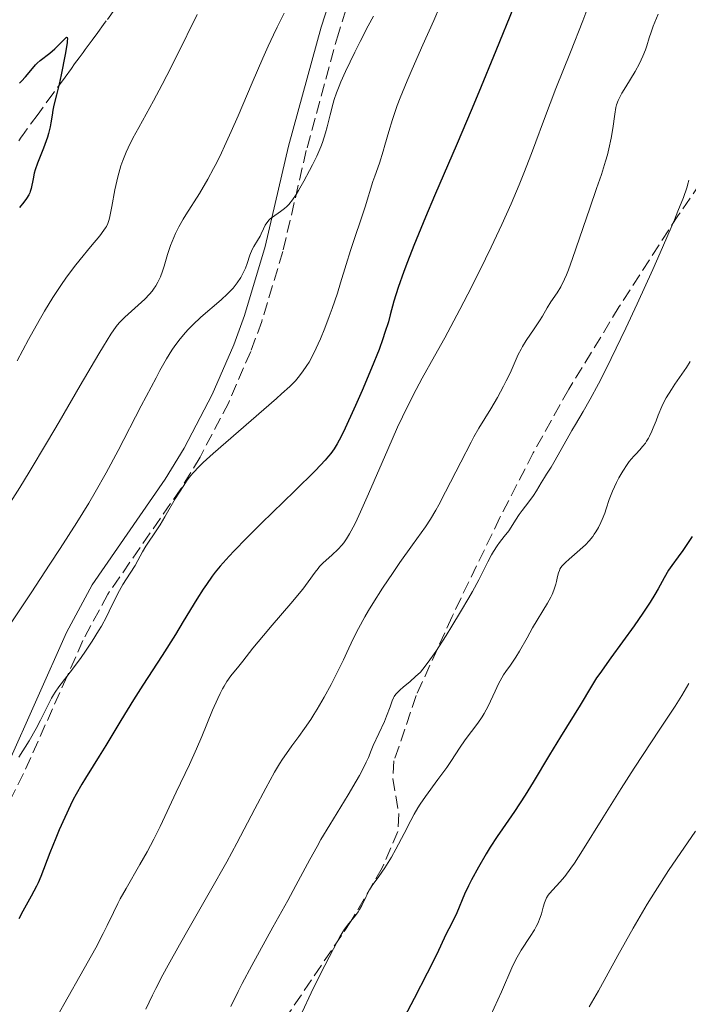
# Model space of a CAD drawing. Units: metres. Extents: x 654684 to 658142, y 4753309 to 4755700.
# Drawn here: x 655702 to 655793, y 4754991 to 4755125 of the extents above; entities that cross this region are included whole.
import ezdxf

# ---------------------------------------------------------------- set-up
doc = ezdxf.new("R2010")
doc.units = ezdxf.units.M
doc.header["$MEASUREMENT"] = 0
doc.linetypes.add('DGN Style 3', pattern=[2.435890702152634, 1.739921930109024, -0.6959687720436097])
for name, color, linetype, lineweight in [('Barranco lineal', 142, 'DGN Style 3', 13), ('Camino', 7, 'DGN Style 3', 0), ('Curva de nivel directora', 30, 'Continuous', 30), ('Curva de nivel intermedia', 30, 'Continuous', 0), ('Margen derecho', 7, 'Continuous', 0), ('Zona arbolada', 92, 'DGN Style 3', 0)]:
    doc.layers.add(name, color=color, linetype=linetype, lineweight=lineweight)

msp = doc.modelspace()

# ---------------------------------------------------------------- linework, layer by layer
at = {"layer": 'Barranco lineal', "color": 142, "linetype": 'DGN Style 3', "lineweight": 13}
msp.add_polyline3d([(655714.7999999998, 4755126.57, 851.1999999999971), (655713.6200000001, 4755124.99, 851.3800000000047), (655713.2300000006, 4755124.460000001, 851.4199999999984), (655712.4500000002, 4755123.390000001, 851.4600000000064), (655711.6799999997, 4755122.33, 851.4499999999971), (655711.29, 4755121.800000001, 851.4199999999984), (655710.75, 4755121.07, 851.3500000000058), (655710.4500000002, 4755120.66, 851.300000000003), (655709.9299999997, 4755119.939999999, 851.1600000000036), (655709.29, 4755119.08, 850.9400000000023), (655708.8399999999, 4755118.460000001, 850.7700000000042), (655707.9800000006, 4755117.289999999, 850.3999999999943), (655706.4299999997, 4755115.16, 849.6399999999995), (655704.29, 4755112.24, 848.7100000000064), (655702.7999999998, 4755110.199999999, 847.9900000000052), (655702.1699999999, 4755109.32, 847.7299999999959), (655701.9900000002, 4755109.060000001, 847.679999999993), (655701.6699999999, 4755108.59, 847.6000000000058)], dxfattribs=at)
at = {"layer": 'Camino', "color": 7, "linetype": 'DGN Style 3', "lineweight": 0}
msp.add_polyline3d([(655738.8099999987, 4755194.710000002, 860.3300000000017), (655758.8200000003, 4755205.920000001, 857.800000000003), (655768.4800000007, 4755210.730000001, 857.5599999999978), (655770.7199999981, 4755210.619999999, 857.5599999999978), (655772.8000000013, 4755209.62, 857.5599999999978), (655772.8500000006, 4755206.170000001, 857.5599999999978), (655771.6299999979, 4755201.100000001, 857.5599999999978), (655769.5200000001, 4755194.730000001, 857.5599999999978), (655765.2300000008, 4755184.960000002, 858.9600000000065), (655757.6000000021, 4755161.240000002, 859.8399999999965), (655745.3700000012, 4755123.4, 863.779999999999), (655740.949999998, 4755107.250000001, 864.550000000003), (655737.7499999994, 4755093.480000001, 864.550000000003), (655734.8599999992, 4755083.910000001, 866.029999999999), (655733.3500000003, 4755079.790000002, 866.4100000000036), (655730.3399999996, 4755072.840000001, 866.4100000000036), (655726.4300000003, 4755065.350000001, 867.1399999999995), (655723.7800000015, 4755061.01, 867.5800000000017), (655713.8199999994, 4755046.630000001, 869.0700000000071), (655710.4299999987, 4755040.320000002, 869.6100000000006), (655708.2600000005, 4755035.439999999, 870), (655702.3199999994, 4755022.12, 870.8699999999953), (655686.32, 4754990.880000001, 872.5800000000019), (655679.61, 4754976.570000002, 873.3099999999978)], dxfattribs=at)
at = {"layer": 'Curva de nivel directora', "color": 30, "linetype": 'Continuous', "lineweight": 30, "flags": 128}
for points, elevation in [([(655771.6700000004, 4755132.770000001), (655766.849999999, 4755120.87), (655764.5400000003, 4755115.240000002), (655763.4800000007, 4755112.7), (655761.5699999996, 4755108.210000002), (655758.4800000006, 4755101.060000001), (655757.230000001, 4755098.140000001), (655755.6500000008, 4755094.28), (655754.7799999992, 4755092.050000002), (655754.2800000006, 4755090.730000001), (655753.5000000006, 4755088.520000001), (655752.9299999983, 4755086.680000001), (655752.4199999988, 4755084.800000001), (655752.1599999995, 4755083.86), (655751.699999999, 4755082.390000002), (655751.4100000006, 4755081.530000002), (655750.8899999999, 4755080.090000002)], 875.0000000000002), ([(655701.7499999994, 4755116.460000002), (655702.04, 4755116.740000002), (655702.5799999987, 4755117.32), (655703.5099999985, 4755118.449999999), (655703.94, 4755118.95), (655704.15, 4755119.170000002), (655704.5799999991, 4755119.550000002), (655705.9000000001, 4755120.560000001), (655706.5700000006, 4755121.140000001), (655706.9999999999, 4755121.540000001), (655707.7399999998, 4755122.289999999), (655708.0700000006, 4755122.670000002), (655708.1899999991, 4755122.75), (655708.2899999997, 4755122.689999999), (655708.2999999986, 4755122.470000001), (655708.2899999997, 4755122.300000001), (655708.2599999983, 4755121.960000001), (655707.999999999, 4755120.36), (655707.4699999993, 4755117.600000001), (655707.1899999998, 4755116.320000002), (655706.8300000001, 4755114.850000001), (655706.459999999, 4755113.440000001), (655706.3200000003, 4755112.79), (655706.2099999986, 4755112.080000001), (655706.0399999988, 4755111.04), (655705.9400000004, 4755110.470000002), (655705.7300000002, 4755109.570000002), (655705.5899999995, 4755109.090000001), (655705.4199999997, 4755108.600000001), (655705.0399999997, 4755107.58), (655704.2199999993, 4755105.539999999), (655703.8899999985, 4755104.609999999), (655703.77, 4755104.180000001), (655703.6000000001, 4755103.380000002), (655703.35, 4755102.050000002), (655703.229999999, 4755101.660000001), (655703.1599999998, 4755101.480000002), (655703.0399999992, 4755101.210000002), (655702.7199999995, 4755100.690000001), (655702.3399999995, 4755100.190000001), (655701.7599999984, 4755099.470000001)], 850.0000000000002), ([(655750.8899999999, 4755080.090000002), (655749.8700000006, 4755077.520000001), (655748.5899999999, 4755074.49), (655747.669999999, 4755072.410000001), (655746.0099999983, 4755068.820000002), (655745.4499999996, 4755067.680000001), (655745.1799999991, 4755067.189999999), (655744.7699999999, 4755066.510000001), (655744.2800000005, 4755065.850000001), (655743.9999999988, 4755065.5), (655743.5099999993, 4755064.939999999), (655742.1999999996, 4755063.560000002), (655739.3399999985, 4755060.730000001), (655734.8300000001, 4755056.330000001), (655732.7699999993, 4755054.290000001), (655731.0899999985, 4755052.580000001), (655730.3899999988, 4755051.820000002), (655729.1900000008, 4755050.470000001), (655728.5, 4755049.630000001), (655728.0799999998, 4755049.09), (655727.2999999998, 4755047.980000001), (655726.8599999994, 4755047.340000002), (655725.9999999988, 4755045.970000002), (655724.1300000002, 4755042.890000002), (655723.0599999997, 4755041.140000002), (655721.2400000002, 4755038.26), (655718.6200000006, 4755034.200000001), (655717.3399999999, 4755032.2), (655715.5899999996, 4755029.359999999), (655713.5499999989, 4755025.970000001), (655712.6399999993, 4755024.5), (655711.7999999988, 4755023.17), (655710.7599999994, 4755021.51), (655710.2499999999, 4755020.670000002), (655709.4999999988, 4755019.33), (655709.11, 4755018.600000001), (655708.7199999987, 4755017.820000002), (655707.9400000009, 4755016.150000002), (655707.1899999998, 4755014.430000001), (655706.7099999993, 4755013.310000001), (655705.9000000001, 4755011.279999999), (655704.6799999997, 4755008.060000001), (655704.3099999987, 4755007.190000001), (655704.0999999986, 4755006.750000001), (655703.3699999999, 4755005.36), (655702.23, 4755003.330000001), (655701.66, 4755002.27)], 875.0000000000002), ([(655793.6899999991, 4755054.53), (655792.3999999994, 4755052.619999999), (655791.7800000003, 4755051.730000001), (655790.9100000008, 4755050.54), (655790.4599999993, 4755049.9), (655789.829999999, 4755048.880000002), (655789.0199999998, 4755047.390000001), (655788.5799999996, 4755046.61), (655787.9400000002, 4755045.550000001), (655787.5800000003, 4755044.980000001), (655786.9500000001, 4755044.029999999), (655785.7400000008, 4755042.33), (655782.54, 4755037.949999999), (655781.0400000003, 4755035.820000002), (655780.62, 4755035.2), (655779.9099999992, 4755034.08), (655778.3800000005, 4755031.480000001), (655775.6800000003, 4755027.16), (655774.1899999994, 4755024.680000002), (655771.9400000008, 4755020.939999999), (655770.8500000001, 4755019.180000001), (655769.3799999993, 4755016.95), (655767.7399999987, 4755014.58)], 900.0000000000002), ([(655767.7399999987, 4755014.58), (655767.0399999992, 4755013.550000003), (655766.0800000002, 4755012.090000001), (655765.5100000004, 4755011.160000001), (655764.4599999996, 4755009.350000001), (655763.5099999997, 4755007.590000001), (655763.0899999995, 4755006.770000001), (655762.5700000009, 4755005.66), (655761.5299999993, 4755003.100000001), (655761.1099999992, 4755002.230000001), (655760.4400000008, 4755000.930000001), (655760.0799999987, 4755000.220000002), (655758.730000001, 4754997.36), (655757.4799999992, 4754994.880000002), (655755.6699999988, 4754991.390000001), (655752.9199999995, 4754986.130000001)], 900.0000000000002)]:
    msp.add_lwpolyline(points, dxfattribs=dict(at, elevation=elevation))
at = {"layer": 'Curva de nivel intermedia', "color": 30, "linetype": 'Continuous', "lineweight": 0, "flags": 128}
for points, elevation in [([(655779.8500000011, 4755127.92), (655778.7300000013, 4755124.970000001), (655777.0500000004, 4755120.699999998), (655775.0499999999, 4755115.710000001), (655774.2499999999, 4755113.670000001), (655773.3400000001, 4755111.259999999), (655772.3200000008, 4755108.449999999), (655771.7199999995, 4755106.829999999), (655770.66, 4755104.140000001), (655770.0300000019, 4755102.579999999), (655768.9200000011, 4755099.989999999), (655767.6500000015, 4755097.139999999), (655766.9500000018, 4755095.619999999), (655766.2099999997, 4755094.059999999), (655764.6400000007, 4755090.840000001), (655763.0000000001, 4755087.609999998), (655761.9200000005, 4755085.519999999), (655759.8600000018, 4755081.67), (655758.4800000006, 4755079.170000001), (655756.7900000009, 4755076.140000001), (655755.9800000016, 4755074.62), (655754.740000001, 4755072.199999999), (655754.0999999996, 4755070.88), (655753.4300000012, 4755069.449999999), (655752.0700000002, 4755066.400000001), (655749.4600000017, 4755060.359999999), (655748.3600000018, 4755057.880000001), (655747.8900000004, 4755056.869999998), (655747.6100000008, 4755056.289999999), (655747.1000000013, 4755055.300000001), (655746.870000001, 4755054.890000001), (655746.4500000008, 4755054.21), (655746.0599999997, 4755053.66), (655745.8099999994, 4755053.350000001), (655745.3100000009, 4755052.810000001), (655744.4200000013, 4755051.959999999), (655743.2600000012, 4755050.9), (655742.7699999994, 4755050.399999999), (655742.5599999994, 4755050.16), (655742.1799999994, 4755049.65), (655741.2200000006, 4755048.31), (655740.4699999995, 4755047.33), (655738.8400000001, 4755045.380000001), (655736.2699999996, 4755042.410000001), (655735.0800000004, 4755041.009999999), (655733.6500000021, 4755039.259999999), (655732.2700000008, 4755037.5), (655731.7099999997, 4755036.800000001), (655730.6500000004, 4755035.49), (655730.1000000006, 4755034.710000001), (655729.7100000015, 4755034.069999999), (655729.5100000004, 4755033.710000002), (655729.1900000008, 4755033.09), (655728.86, 4755032.390000001), (655728.1500000014, 4755030.779999999), (655726.6600000005, 4755027.210000002), (655725.9500000019, 4755025.52), (655724.9900000008, 4755023.380000001), (655723.1500000014, 4755019.569999999), (655720.9699999997, 4755014.9), (655720.1200000005, 4755013.179999999), (655719.6599999999, 4755012.31), (655719.1900000006, 4755011.429999999), (655718.2100000015, 4755009.699999999), (655716.3200000006, 4755006.440000001), (655715.5300000015, 4755005.019999999), (655715.1900000018, 4755004.369999998), (655714.5800000017, 4755003.140000001), (655713.7300000022, 4755001.359999999), (655713.2000000002, 4755000.3), (655712.1699999998, 4754998.34), (655710.0199999996, 4754994.470000001), (655706.7899999998, 4754988.789999999)], 880), ([(655759.1300000009, 4755126.850000001), (655758.3600000021, 4755125.029999999), (655756.8800000001, 4755121.679999999), (655755.4200000007, 4755118.390000002), (655754.7200000009, 4755116.76), (655753.7799999999, 4755114.439999999), (655753.3799999999, 4755113.390000002), (655752.7300000016, 4755111.489999999), (655752.230000001, 4755109.849999999), (655751.7000000012, 4755107.98), (655751.4700000011, 4755107.159999999)], 870), ([(655726.0400000013, 4755125.83), (655723.2600000009, 4755120.210000001), (655721.8900000006, 4755117.509999998), (655721.2500000015, 4755116.270000001), (655720.0500000011, 4755114.039999999), (655718.0400000017, 4755110.4), (655717.2500000005, 4755108.92), (655716.6, 4755107.619999997), (655716.3300000017, 4755107.019999999), (655715.8600000001, 4755105.87), (655715.6100000021, 4755105.140000002), (655715.4500000012, 4755104.649999999), (655715.1800000007, 4755103.65), (655715.0399999998, 4755103.060000001), (655714.7900000017, 4755101.869999999), (655714.3800000005, 4755099.619999998), (655714.2000000017, 4755098.679999999), (655714.0499999997, 4755098.009999999), (655713.9700000014, 4755097.710000001), (655713.8200000017, 4755097.3), (655713.6300000016, 4755096.890000001), (655713.5100000009, 4755096.689999999), (655713.3000000009, 4755096.359999999), (655712.730000001, 4755095.599999999), (655711.4700000002, 4755094.079999999), (655710.0399999997, 4755092.359999998), (655709.2700000008, 4755091.390000001), (655708.0800000017, 4755089.800000001), (655707.4900000016, 4755088.949999999), (655706.3200000003, 4755087.159999999), (655705.1900000017, 4755085.289999999), (655704.4400000006, 4755084.01), (655703.0000000012, 4755081.42), (655701.4299999998, 4755078.539999999)], 855), ([(655750.1400000011, 4755125.600000001), (655749.4200000013, 4755124.279999998), (655748.3200000017, 4755122.15), (655747.5999999996, 4755120.699999998), (655746.3200000012, 4755118.05), (655745.6799999997, 4755116.65), (655745.4200000004, 4755116.029999998), (655745.0700000017, 4755115.140000002), (655744.7699999999, 4755114.23), (655744.6300000013, 4755113.74), (655744.2100000011, 4755112.109999998), (655743.7999999998, 4755110.49), (655743.5600000008, 4755109.649999999), (655743.1500000017, 4755108.369999999), (655742.9100000003, 4755107.74), (655742.3700000015, 4755106.489999999), (655741.7900000005, 4755105.279999999), (655741.4000000015, 4755104.509999999), (655740.6200000015, 4755103.069999999), (655739.9000000019, 4755101.810000001), (655739.5599999997, 4755101.25), (655739.0600000012, 4755100.51), (655738.5400000005, 4755099.869999998), (655738.27, 4755099.600000001), (655737.9900000007, 4755099.350000001), (655737.4100000019, 4755098.920000001), (655736.320000001, 4755098.17), (655736.0000000013, 4755097.91), (655735.8600000006, 4755097.77), (655735.6700000005, 4755097.550000001), (655735.3399999997, 4755097.07), (655735.0800000004, 4755096.560000001), (655734.780000001, 4755095.880000001), (655734.6300000012, 4755095.57), (655734.2700000014, 4755094.939999999), (655733.7800000019, 4755094.15), (655733.5500000016, 4755093.720000001), (655733.2499999999, 4755092.970000001), (655732.860000001, 4755091.819999999), (655732.6300000007, 4755091.199999998), (655732.3800000005, 4755090.63), (655732.2300000006, 4755090.34), (655731.9800000002, 4755089.890000001)], 865), ([(655737.9300000003, 4755126.029999999), (655736.9600000002, 4755124.100000001), (655736.4700000007, 4755123.080000001), (655735.730000001, 4755121.5), (655734.990000001, 4755119.859999999), (655733.5300000014, 4755116.480000001)], 860.0000000000002), ([(655789.0100000009, 4755125.880000002), (655788.3700000016, 4755124.259999999), (655788.0800000011, 4755123.439999999), (655787.8200000017, 4755122.649999999), (655787.4999999999, 4755121.579999999), (655787.3099999999, 4755121.02), (655786.9500000001, 4755120.13), (655786.7199999999, 4755119.640000001), (655786.4600000007, 4755119.130000001), (655785.8700000005, 4755118.05), (655784.6100000021, 4755115.949999998), (655784.0800000001, 4755115.069999999), (655783.7000000001, 4755114.369999998), (655783.5599999992, 4755114.07), (655783.3500000014, 4755113.51), (655783.2500000009, 4755113.13), (655783.11, 4755112.24), (655782.8399999995, 4755110.249999999), (655782.6200000005, 4755108.960000001), (655782.3000000009, 4755107.48), (655782.0900000008, 4755106.67), (655781.8499999995, 4755105.81), (655781.2700000005, 4755103.99), (655780.62, 4755102.05), (655779.6900000002, 4755099.390000001), (655779.2200000008, 4755098.050000001), (655777.3400000011, 4755092.480000001), (655776.78, 4755090.960000001), (655776.5000000006, 4755090.279999999), (655776.2300000001, 4755089.680000001), (655775.7100000017, 4755088.65), (655775.2100000009, 4755087.83), (655774.3700000005, 4755086.56), (655773.8699999999, 4755085.739999999), (655773.2199999993, 4755084.630000001), (655772.8200000015, 4755083.989999999), (655772.0800000017, 4755082.890000001), (655770.9900000008, 4755081.289999999), (655770.5100000004, 4755080.5), (655770.3000000003, 4755080.119999998), (655769.9200000003, 4755079.369999999), (655769.2100000017, 4755077.77), (655768.7900000014, 4755076.84), (655768.2700000006, 4755075.789999999), (655767.8900000006, 4755075.039999997), (655767.0800000015, 4755073.52), (655766.1800000007, 4755071.970000001), (655764.5300000012, 4755069.310000001), (655763.8499999995, 4755068.130000001), (655763.4600000007, 4755067.4), (655762.0500000003, 4755064.66), (655759.9900000015, 4755060.609999999), (655759.0700000006, 4755058.859999999), (655758.6700000005, 4755058.130000001), (655757.9300000007, 4755056.91), (655757.2199999999, 4755055.849999999), (655755.4400000006, 4755053.37), (655753.7400000021, 4755050.96), (655752.800000001, 4755049.59), (655751.3600000015, 4755047.449999999), (655750.0300000015, 4755045.380000001), (655749.4500000004, 4755044.42), (655748.9299999997, 4755043.539999999), (655748.0700000012, 4755041.960000002), (655747.3700000017, 4755040.539999997), (655746.5, 4755038.67)], 885.0000000000002), ([(655733.5300000014, 4755116.480000001), (655731.6200000005, 4755111.989999999), (655730.6900000006, 4755109.849999999), (655729.7899999998, 4755107.850000001), (655729.3499999995, 4755106.92), (655728.7000000012, 4755105.609999998), (655728.280000001, 4755104.800000002), (655727.4699999996, 4755103.319999999), (655726.3400000009, 4755101.399999999), (655724.5000000013, 4755098.470000002), (655724.1400000014, 4755097.890000001), (655723.5500000013, 4755096.849999999), (655723.0900000009, 4755095.930000001), (655722.8300000017, 4755095.369999999), (655722.4000000004, 4755094.279999998), (655721.9900000012, 4755093.029999998), (655721.5199999996, 4755091.470000001), (655721.3000000005, 4755090.789999999), (655721.01, 4755089.98), (655720.810000001, 4755089.539999999), (655720.6800000013, 4755089.279999998), (655720.400000002, 4755088.779999999), (655720.0700000012, 4755088.300000002), (655719.8800000012, 4755088.04), (655719.5400000014, 4755087.640000001), (655718.8799999999, 4755086.96), (655716.1300000006, 4755084.48), (655715.6299999999, 4755083.989999999), (655715.3799999995, 4755083.720000002), (655714.9800000016, 4755083.209999999), (655714.2300000007, 4755082.15), (655713.2200000003, 4755080.539999999), (655712.5800000011, 4755079.470000001), (655710.0500000009, 4755075.13), (655707.190000002, 4755070.199999998), (655705.6000000006, 4755067.500000001), (655703.0800000017, 4755063.320000002), (655701.7800000008, 4755061.220000001), (655699.1600000011, 4755057.08)], 860.0000000000002), ([(655751.4700000011, 4755107.159999999), (655750.9400000012, 4755105.539999999), (655750.310000001, 4755103.76), (655750.0400000005, 4755103.009999999), (655749.0000000012, 4755099.54), (655747.0000000007, 4755093.609999999), (655746.4100000006, 4755091.699999998), (655745.6399999994, 4755089.159999999), (655745.1900000002, 4755087.760000001), (655744.4800000016, 4755085.680000001), (655744.0800000015, 4755084.600000001), (655743.4700000013, 4755082.999999999), (655742.87, 4755081.52), (655742.5900000007, 4755080.859999998), (655742.3100000012, 4755080.25), (655741.7999999993, 4755079.210000001), (655741.320000001, 4755078.359999999), (655741.0199999993, 4755077.869999999), (655740.4400000004, 4755077.019999998), (655739.8300000002, 4755076.24), (655739.4500000002, 4755075.810000001), (655738.6800000013, 4755075.029999998), (655737.5800000017, 4755074.000000001), (655736.8700000008, 4755073.369999998), (655728.2300000018, 4755065.86), (655726.8700000006, 4755064.630000001), (655726.3299999997, 4755064.109999999), (655725.4600000002, 4755063.180000001), (655724.9800000018, 4755062.61), (655724.6800000002, 4755062.220000001), (655724.1000000013, 4755061.369999999), (655723.0400000017, 4755059.65), (655721.6000000001, 4755057.199999998), (655720.9600000008, 4755056.13), (655720.1600000006, 4755054.900000001), (655719.3600000005, 4755053.73), (655719.0300000019, 4755053.220000001), (655718.5800000003, 4755052.409999998), (655717.9400000012, 4755051.220000001), (655717.5600000012, 4755050.58), (655716.8900000005, 4755049.529999999), (655715.8900000014, 4755047.980000001), (655715.4000000019, 4755047.119999998), (655714.7000000001, 4755045.71), (655714.0300000017, 4755044.3), (655713.6400000006, 4755043.529999998), (655712.9600000011, 4755042.279999999), (655712.57, 4755041.619999999), (655711.7000000004, 4755040.24), (655710.7800000019, 4755038.859999999), (655710.1600000004, 4755037.980000001), (655709.0100000015, 4755036.409999999), (655707.1200000006, 4755033.98), (655706.6199999999, 4755033.26), (655706.3800000007, 4755032.869999999), (655706.1300000005, 4755032.449999998), (655705.650000002, 4755031.519999999), (655704.6100000005, 4755029.409999998), (655704.0300000015, 4755028.3), (655703.0700000004, 4755026.619999999), (655701.6800000002, 4755024.359999999)], 870), ([(655793.2000000018, 4755103.199999998), (655793.1200000015, 4755102.83), (655792.9300000013, 4755102.170000001), (655792.4700000009, 4755100.829999999), (655791.7300000011, 4755098.960000001), (655791.2500000005, 4755097.779999998), (655789.3100000004, 4755093.289999999), (655788.2900000013, 4755090.999999999), (655786.150000002, 4755086.300000001), (655784.6100000021, 4755082.98), (655782.6200000005, 4755078.84), (655781.5099999995, 4755076.630000002), (655780.8600000015, 4755075.359999999), (655779.7599999994, 4755073.300000001), (655778.7800000005, 4755071.59), (655777.7300000021, 4755069.84), (655777.2300000016, 4755069), (655774.9600000007, 4755064.930000001), (655774.3900000006, 4755063.989999999), (655773.7699999993, 4755063.050000001), (655773.4800000008, 4755062.599999999), (655773.0499999995, 4755061.850000001), (655772.3900000001, 4755060.739999999), (655772.0100000001, 4755060.140000001), (655771.3500000007, 4755059.239999999), (655770.440000001, 4755058.07), (655770.0400000009, 4755057.519999999), (655769.5500000014, 4755056.759999998), (655768.9600000014, 4755055.8), (655768.6200000015, 4755055.31), (655767.9900000012, 4755054.51), (655767.3499999997, 4755053.689999999), (655767.01, 4755053.229999999), (655766.5100000015, 4755052.46), (655766.2700000001, 4755052.029999998), (655765.7600000005, 4755051.07), (655764.510000001, 4755048.59), (655763.6600000017, 4755047.009999999), (655763.160000001, 4755046.13), (655762.0400000013, 4755044.220000002), (655760.85, 4755042.259999999), (655760.0600000008, 4755041.009999999), (655758.6500000004, 4755038.83), (655758.2100000001, 4755038.180000001), (655757.4700000002, 4755037.149999999), (655756.8800000001, 4755036.389999999), (655756.5300000014, 4755036), (655755.880000001, 4755035.369999997), (655755.1400000012, 4755034.720000001), (655754.1800000002, 4755033.939999999), (655753.7799999999, 4755033.59), (655753.3600000021, 4755033.180000001), (655753.190000002, 4755032.970000001), (655752.9700000008, 4755032.649999999), (655752.8700000002, 4755032.470000001), (655752.6800000003, 4755032.050000001), (655752.3899999997, 4755031.26), (655751.9200000003, 4755029.949999999), (655751.6299999997, 4755029.23), (655750.0899999996, 4755025.949999998), (655749.8200000015, 4755025.289999999), (655749.4300000003, 4755024.310000001), (655749.1500000008, 4755023.710000001), (655748.5800000009, 4755022.569999999), (655748.2000000009, 4755021.880000001), (655747.7400000005, 4755021.08), (655746.650000002, 4755019.240000002), (655744.1399999997, 4755015.109999998), (655742.9500000007, 4755013.099999999), (655742.4100000019, 4755012.17), (655741.4300000007, 4755010.409999999), (655739.5300000008, 4755006.859999998), (655738.4199999998, 4755004.8), (655736.3900000004, 4755001.140000001), (655733.5000000001, 4754995.890000001), (655732.2000000015, 4754993.449999999), (655731.6200000005, 4754992.340000001), (655730.6200000013, 4754990.310000001)], 890), ([(655731.9800000002, 4755089.890000001), (655731.5199999998, 4755089.2), (655730.9299999997, 4755088.46), (655730.5800000011, 4755088.08), (655730.190000002, 4755087.680000001), (655729.3099999991, 4755086.869999998), (655726.5399999998, 4755084.470000001), (655725.4400000002, 4755083.429999999), (655724.820000001, 4755082.789999999), (655724.440000001, 4755082.369999999), (655723.7300000002, 4755081.52), (655723.0000000015, 4755080.560000001), (655722.5900000002, 4755079.96), (655721.8600000015, 4755078.8), (655720.9500000018, 4755077.199999999), (655720.410000001, 4755076.199999998), (655718.4000000015, 4755072.390000002), (655715.2200000009, 4755066.269999999), (655713.5900000014, 4755063.210000001), (655712.1100000017, 4755060.569999999), (655711.24, 4755059.09), (655709.5800000015, 4755056.41), (655707.3300000007, 4755052.890000001), (655705.9200000003, 4755050.720000001), (655703.360000001, 4755046.84), (655696.3300000014, 4755036.329999999)], 865), ([(655793.4200000009, 4755078.429999999), (655792.9000000001, 4755077.619999999), (655792.2699999998, 4755076.699999998), (655791.320000002, 4755075.34), (655790.8300000003, 4755074.609999998), (655790.1399999997, 4755073.470000001), (655789.8200000002, 4755072.890000001), (655789.5400000006, 4755072.289999999), (655789.0399999999, 4755071.109999998), (655788.7400000005, 4755070.34), (655788.3600000005, 4755069.359999998), (655788.1600000015, 4755068.899999999), (655787.8600000021, 4755068.249999999), (655787.7000000012, 4755067.95), (655787.4500000007, 4755067.539999999), (655787.2800000008, 4755067.289999999), (655786.9000000008, 4755066.81), (655786.5099999999, 4755066.359999998), (655785.9700000011, 4755065.779999999), (655785.7000000007, 4755065.489999999), (655785.0800000015, 4755064.760000001), (655784.7800000019, 4755064.349999999), (655784.2000000008, 4755063.459999999), (655783.6599999999, 4755062.529999999), (655783.3300000012, 4755061.899999999), (655782.7900000004, 4755060.720000002), (655782.3500000001, 4755059.590000001), (655781.9299999998, 4755058.31), (655781.730000001, 4755057.699999999), (655781.4000000001, 4755056.850000001), (655781.2000000012, 4755056.42), (655780.8800000015, 4755055.769999999), (655780.5000000015, 4755055.140000001), (655780.3000000004, 4755054.829999999), (655780.0800000014, 4755054.53), (655779.6000000008, 4755053.949999998), (655779.0900000011, 4755053.399999999), (655778.7300000013, 4755053.039999999), (655777.9800000002, 4755052.369999998), (655776.8499999993, 4755051.430000001), (655776.3500000008, 4755050.980000001), (655775.9200000018, 4755050.509999999), (655775.7500000017, 4755050.279999998), (655775.610000001, 4755050.039999999), (655775.5300000005, 4755049.880000001), (655775.4099999998, 4755049.55), (655775.2700000012, 4755049.05), (655775.1300000005, 4755048.350000001), (655775.0499999999, 4755047.999999999), (655774.9699999995, 4755047.730000001), (655774.7800000017, 4755047.179999999), (655774.5400000003, 4755046.609999998), (655774.3500000003, 4755046.220000001), (655773.9000000011, 4755045.399999999), (655771.8800000005, 4755042.06), (655771.1100000015, 4755040.689999999), (655770.0800000011, 4755038.850000001), (655769.5700000015, 4755038.029999999), (655768.8400000005, 4755036.960000001), (655768.2200000016, 4755036.069999999), (655767.9100000008, 4755035.600000001), (655767.4500000003, 4755034.82), (655767.2200000001, 4755034.369999998), (655766.7599999997, 4755033.4), (655765.7800000006, 4755031.319999999), (655765.2500000009, 4755030.32), (655764.9700000016, 4755029.859999998), (655764.4000000015, 4755029), (655762.6700000016, 4755026.720000001), (655761.8900000014, 4755025.59), (655760.8000000007, 4755023.91), (655760.1300000001, 4755022.940000001)], 895.0000000000002), ([(655746.5, 4755038.67), (655746.0300000006, 4755037.67), (655744.940000002, 4755035.470000001), (655744.3300000018, 4755034.310000001), (655743.390000001, 4755032.58), (655742.4499999998, 4755030.949999998), (655741.9900000016, 4755030.2), (655741.5500000013, 4755029.5), (655740.7100000009, 4755028.269999999), (655739.9300000007, 4755027.199999998), (655738.9800000008, 4755025.929999999), (655738.5400000005, 4755025.329999999), (655737.7100000012, 4755024.100000001), (655737.290000001, 4755023.439999999), (655736.6200000005, 4755022.300000001), (655735.4300000013, 4755020.15), (655733.9299999994, 4755017.300000001), (655731.4600000017, 4755012.640000001), (655730.0700000013, 4755010.09), (655727.8600000008, 4755006.149999999), (655724.9200000016, 4755001.04), (655723.6000000006, 4754998.710000001), (655722.0500000016, 4754995.930000001), (655721.360000001, 4754994.640000001), (655720.390000001, 4754992.77), (655719.9200000014, 4754991.84), (655719.0000000005, 4754989.929999999)], 885.0000000000002), ([(655793.230000001, 4755034.429999999), (655792.2499999997, 4755032.779999999), (655791.3400000001, 4755031.349999999), (655789.2800000013, 4755028.210000001), (655785.7699999999, 4755022.88), (655783.9600000017, 4755020.079999999), (655781.4800000006, 4755016.099999998), (655778.7100000011, 4755011.63), (655777.5900000014, 4755009.909999999), (655777.0999999996, 4755009.210000002), (655776.2700000004, 4755008.080000001), (655775.5900000008, 4755007.279999998), (655774.6200000008, 4755006.25), (655774.1700000016, 4755005.749999999), (655774.0000000016, 4755005.51), (655773.7699999993, 4755005.13), (655773.6799999997, 4755004.92), (655773.5000000009, 4755004.449999998), (655773.3300000011, 4755003.880000001), (655773.0700000018, 4755002.970000001), (655772.9000000019, 4755002.460000001), (655772.5700000012, 4755001.640000001), (655772.360000001, 4755001.220000001), (655772.1200000019, 4755000.77), (655771.5600000008, 4754999.869999998), (655770.3200000003, 4754997.98), (655769.7400000015, 4754997.03), (655769.4800000021, 4754996.560000001), (655769.0199999994, 4754995.600000001), (655767.6100000013, 4754992.3), (655764.6100000016, 4754985.76)], 905), ([(655760.1300000001, 4755022.940000001), (655758.9299999998, 4755021.3), (655757.2500000012, 4755019.009999999), (655756.5200000004, 4755017.949999999), (655756.2000000007, 4755017.470000001), (655755.6700000009, 4755016.569999999), (655755.2199999995, 4755015.710000002), (655754.3200000009, 4755013.92), (655753.190000002, 4755011.810000001), (655752.5700000008, 4755010.73), (655751.6699999999, 4755009.25), (655750.8699999999, 4755008.069999999), (655749.9700000011, 4755006.82), (655749.6000000001, 4755006.239999998), (655749.1200000019, 4755005.329999999), (655748.5300000019, 4755004.109999998), (655748.2099999998, 4755003.539999999), (655748.04, 4755003.26), (655747.6700000013, 4755002.75), (655746.5800000004, 4755001.410000001), (655746.1700000013, 4755000.859999998), (655745.9500000002, 4755000.51), (655745.55, 4754999.83), (655744.6600000004, 4754998.179999999), (655743.4700000013, 4754995.91), (655742.7600000005, 4754994.509999999), (655741.6100000016, 4754992.15), (655740.4000000001, 4754989.529999998)], 895.0000000000002), ([(655794.1100000015, 4755014.279999998), (655791.5400000011, 4755010.499999999), (655790.4600000015, 4755008.869999999), (655788.5999999996, 4755006), (655787.5300000012, 4755004.279999998), (655786.8700000017, 4755003.179999999), (655785.6200000001, 4755001.02), (655783.5400000014, 4754997.289999999), (655780.8700000005, 4754992.449999998), (655779.6000000008, 4754990.269999999)], 910.0000000000002)]:
    msp.add_lwpolyline(points, dxfattribs=dict(at, elevation=elevation))
at = {"layer": 'Margen derecho', "color": 7, "linetype": 'Continuous', "lineweight": 0}
msp.add_polyline3d([(655739.2899999993, 4755192.240000002, 860.3500000000058), (655760.0000000005, 4755203.720000002, 857.800000000003), (655768.6200000015, 4755208.100000001, 857.5599999999978), (655770.3200000003, 4755208.040000002, 857.5599999999978), (655770.3500000016, 4755206.450000001, 857.5599999999978), (655769.2299999995, 4755201.779999999, 857.5599999999978), (655767.1799999999, 4755195.630000004, 857.5599999999978), (655762.8900000006, 4755185.84, 858.9600000000065), (655755.2199999995, 4755162, 859.8399999999965), (655742.9699999985, 4755124.12, 863.779999999999), (655738.5300000015, 4755107.87, 864.550000000003), (655735.3199999996, 4755094.119999999, 864.550000000003), (655732.480000001, 4755084.710000002, 866.029999999999), (655731.0300000003, 4755080.710000001, 866.4100000000036), (655728.0700000009, 4755073.92, 866.4100000000036), (655724.2499999988, 4755066.590000001, 866.4100000000036), (655721.6799999983, 4755062.370000001, 866.4100000000036), (655711.6900000015, 4755047.930000001, 866.4100000000036), (655708.1900000012, 4755041.420000001, 866.4499999999972), (655700.0599999975, 4755023.199999999, 868.1100000000008), (655684.0899999993, 4754991.990000002, 870.5899999999965), (655677.2899999976, 4754977.51, 872.2500000000002)], dxfattribs=at)
at = {"layer": 'Zona arbolada', "color": 92, "linetype": 'DGN Style 3', "lineweight": 0}
msp.add_polyline3d([(655803.0599999997, 4755114.789999999, 899.2599999999949), (655791.8200000003, 4755098.449999999, 896.75), (655783.7199999997, 4755085.930000001, 895.0399999999937), (655776.8200000003, 4755074.66, 893.8999999999943), (655771.9600000001, 4755065.949999999, 893.5700000000071), (655767.4000000004, 4755057.100000001, 893.7200000000012), (655760.8700000001, 4755043.59, 894.5200000000042), (655755.9699999997, 4755032.810000001, 895.4799999999959), (655752.9299999997, 4755023.859999999, 896.8699999999953), (655752.75, 4755021.470000001, 897.4799999999959), (655753.6100000005, 4755016.609999999, 899.1100000000006), (655753.4500000002, 4755014.220000001, 899.6199999999953), (655751.3200000003, 4755009.24, 899.8300000000017), (655747.0999999996, 4755002.01, 899.5399999999937), (655733.1299999999, 4754981.350000001, 898.2299999999959)], dxfattribs=at)
msp.add_polyline3d([(655803.0599999997, 4755114.789999999, 899.2599999999949), (655791.8200000003, 4755098.449999999, 896.75), (655783.7199999997, 4755085.930000001, 895.0399999999937), (655776.8200000003, 4755074.66, 893.8999999999943), (655771.9600000001, 4755065.949999999, 893.5700000000071), (655767.4000000004, 4755057.100000001, 893.7200000000012), (655760.8700000001, 4755043.59, 894.5200000000042), (655755.9699999997, 4755032.810000001, 895.4799999999959), (655752.9299999997, 4755023.859999999, 896.8699999999953), (655752.75, 4755021.470000001, 897.4799999999959), (655753.6100000005, 4755016.609999999, 899.1100000000006), (655753.4500000002, 4755014.220000001, 899.6199999999953), (655751.3200000003, 4755009.24, 899.8300000000017), (655747.0999999996, 4755002.01, 899.5399999999937), (655733.1299999999, 4754981.350000001, 898.2299999999959)], dxfattribs=at)

doc.saveas('drawing.dxf')
